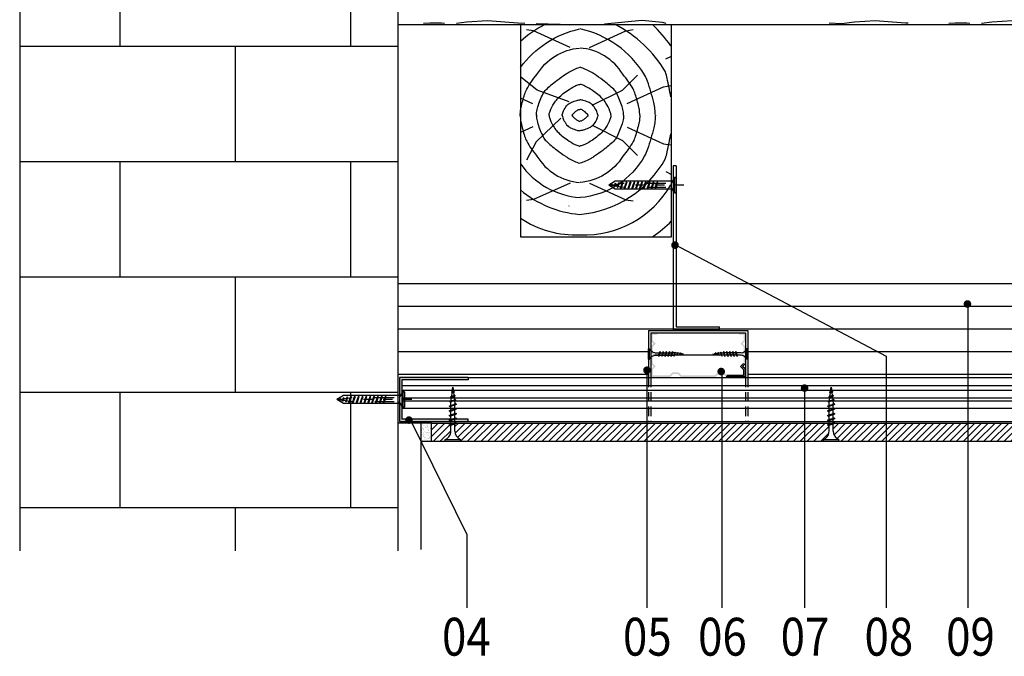
# Model space of a CAD drawing. Units: millimetres. Extents: x 3108 to 5068, y 980 to 1757.
# Drawn here: x 3108 to 3758, y 980 to 1401 of the extents above; entities that cross this region are included whole.
import ezdxf

# ---------------------------------------------------------------- set-up
doc = ezdxf.new("R2010")
doc.units = ezdxf.units.MM
doc.linetypes.add('DASHDOT2', pattern=[12.7, 6.35, -3.175, 0, -3.175])
doc.linetypes.add('DASHED', pattern=[19.05, 12.7, -6.35])
for name, color, linetype in [('CETRIS', 1, 'Continuous'), ('izolace', 73, 'Continuous'), ('NOSNÉ KONSTRUKCE', 33, 'Continuous'), ('POPIS', 30, 'Continuous'), ('SPOJOVACÍ', 180, 'Continuous'), ('STAVBA OBRYS', 6, 'Continuous')]:
    doc.layers.add(name, color=color, linetype=linetype)
doc.styles.add('SIMPLEX7', font='ARIAL.TTF', dxfattribs={"width": 0.85})
doc.linetypes.add('CIKCAK', pattern='A,0.00254,-5.08,[131,ltypeshp.shx,S=5.08,R=0,X=-5.08,Y=0],-10.16,[131,ltypeshp.shx,S=5.08,R=180,X=5.08,Y=0],-5.08', length=20.32254)
doc.linetypes.add('IZOLACE', pattern='A,0.00254,-2.54,[134,ltypeshp.shx,S=2.54,R=0,X=-2.54,Y=0],-5.08,[134,ltypeshp.shx,S=2.54,R=180,X=2.54,Y=0],-2.54', length=10.16254)

# ---------------------------------------------------------------- blocks, each defined once
blk = doc.blocks.new('E_PUNKT')
at = {"layer": 'POPIS', "const_width": 2.5}
blk.add_lwpolyline([(1.28, 0.03, -1), (-1.22, 0.03, -1)], format="xyb", close=True, dxfattribs=at)

msp = doc.modelspace()

# ---------------------------------------------------------------- hatches: boundary and pattern name
at = {"layer": 'CETRIS'}
h = msp.add_hatch(dxfattribs=at)
h.set_pattern_fill('ANSI31', color=256, style=0)
h.set_pattern_definition([(45, (-33973.0504, -3036.186), (-2.24506403, 2.24506403), [])])
h.paths.add_polyline_path([(4389.44, 1134.44), (4315.66, 1134.44), (4315.29, 1134.23), (4314.61, 1134), (4314.61, 1129.04), (4314.84, 1127.52), (4315.45, 1126.11), (4316.41, 1124.9), (4317.65, 1123.98), (4318.36, 1123.64), (4318.36, 1122.44), (4389.44, 1122.44)])
h.paths.add_polyline_path([(4311.42, 1126.78), (4311.85, 1128.26), (4311.91, 1129.04), (4311.91, 1133.09), (4311.24, 1132.87), (4310.8, 1133.31), (4311.91, 1133.69), (4311.91, 1134.44), (4298.78, 1134.44), (4298.78, 1122.44), (4308.16, 1122.44), (4308.16, 1123.64), (4309.51, 1124.39), (4310.62, 1125.46)])
h.paths.add_polyline_path([(4291.78, 1134.44), (4279.71, 1134.44), (4279.33, 1134.23), (4278.66, 1134), (4278.66, 1129.04), (4278.89, 1127.52), (4279.5, 1126.11), (4280.46, 1124.9), (4281.69, 1123.98), (4282.41, 1123.64), (4282.41, 1122.44), (4291.78, 1122.44)])
h.paths.add_polyline_path([(4275.96, 1133.09), (4275.29, 1132.87), (4274.84, 1133.31), (4275.96, 1133.69), (4275.96, 1134.44), (4096.34, 1134.44), (4095.96, 1134.23), (4095.29, 1134), (4095.29, 1129.04), (4095.51, 1127.52), (4096.13, 1126.11), (4097.08, 1124.9), (4098.32, 1123.98), (4099.04, 1123.64), (4099.04, 1122.44), (4195.51, 1122.44, -0.762953), (4197.92, 1122.44), (4272.21, 1122.44), (4272.21, 1123.64), (4273.56, 1124.39), (4274.67, 1125.46), (4275.46, 1126.78), (4275.89, 1128.26), (4275.96, 1129.04)])
h.paths.add_polyline_path([(4092.09, 1126.78), (4092.52, 1128.26), (4092.59, 1129.04), (4092.59, 1133.09), (4091.91, 1132.87), (4091.47, 1133.31), (4092.59, 1133.69), (4092.59, 1134.44), (3885.38, 1134.44), (3885.01, 1134.23), (3884.33, 1134), (3884.33, 1129.04), (3884.56, 1127.52), (3885.17, 1126.11), (3886.13, 1124.9), (3887.37, 1123.98), (3888.08, 1123.64), (3888.08, 1122.44), (4088.84, 1122.44), (4088.84, 1123.64), (4090.19, 1124.39), (4091.3, 1125.46)])
h.paths.add_polyline_path([(3881.57, 1128.26), (3881.63, 1129.04), (3881.63, 1133.09), (3880.96, 1132.87), (3880.52, 1133.31), (3881.63, 1133.69), (3881.63, 1134.44), (3734.25, 1134.44), (3734.25, 1122.44), (3877.88, 1122.44), (3877.88, 1123.64), (3879.23, 1124.39), (3880.34, 1125.46), (3881.14, 1126.78)])
h.paths.add_polyline_path([(3734.25, 1134.44), (3680.27, 1134.44), (3680.27, 1122.44), (3734.25, 1122.44)])
h.paths.add_polyline_path([(3680.27, 1134.44), (3646.34, 1134.44), (3645.96, 1134.23), (3645.29, 1134), (3645.29, 1129.04), (3645.51, 1127.52), (3646.13, 1126.11), (3647.08, 1124.9), (3648.32, 1123.98), (3649.04, 1123.64), (3649.04, 1122.44), (3680.27, 1122.44)])
h.paths.add_polyline_path([(3642.59, 1133.09), (3641.91, 1132.87), (3641.47, 1133.31), (3642.59, 1133.69), (3642.59, 1134.44), (3626.3, 1134.44), (3626.3, 1122.44), (3638.84, 1122.44), (3638.84, 1123.64), (3640.19, 1124.39), (3641.3, 1125.46), (3642.09, 1126.78), (3642.52, 1128.26), (3642.59, 1129.04)])
h.paths.add_polyline_path([(3626.3, 1134.44), (3571.73, 1134.44), (3571.73, 1122.44), (3626.3, 1122.44)])
h.paths.add_polyline_path([(3571.73, 1134.44), (3522.07, 1134.44), (3522.07, 1122.44), (3571.73, 1122.44)])
h.paths.add_polyline_path([(3522.07, 1134.44), (3396.34, 1134.44), (3395.96, 1134.23), (3395.29, 1134), (3395.29, 1129.04), (3395.51, 1127.52), (3396.13, 1126.11), (3397.08, 1124.9), (3398.32, 1123.98), (3399.04, 1123.64), (3399.04, 1122.44), (3522.07, 1122.44)])
h.paths.add_polyline_path([(3392.52, 1128.26), (3392.59, 1129.04), (3392.59, 1133.09), (3391.91, 1132.87), (3391.47, 1133.31), (3392.59, 1133.69), (3392.59, 1134.44), (3379.77, 1134.44), (3379.77, 1122.44), (3388.84, 1122.44), (3388.84, 1123.64), (3390.19, 1124.39), (3391.3, 1125.46), (3392.09, 1126.78)])
at = {"layer": 'izolace'}
h = msp.add_hatch(dxfattribs=at)
h.set_pattern_fill('AR-SAND', color=256, scale=0.05, angle=90, style=0)
h.set_pattern_definition([(127.5, (-29149.1006, -3219.38), (-2.44706619, -0.08000156), [0, -1.9304, 0, -2.159, 0, -2.06375]), (97.5, (-29149.1006, -3219.38), (-3.5841255, 2.2476164), [0, -1.0414, 0, -1.7399, 0, -0.66675]), (57.5, (-29149.1006, -3220.9422), (-0.00718592, 3.95496185), [0, -0.635, 0, -2.286, 0, -2.9845]), (47.5, (-29149.1006, -3220.942), (-1.1146466, 3.81778226), [0, -0.3175, 0, -1.4986, 0, -1.7145])])
h.paths.add_polyline_path([(3379.75, 1134.44), (3372.75, 1134.44), (3372.75, 1122.44), (3374.21, 1122.44, -1), (3376.71, 1122.44), (3379.75, 1122.44)])
at = {"layer": 'NOSNÉ KONSTRUKCE'}
msp.add_hatch(color=256, dxfattribs=at).paths.add_polyline_path([(3587.04, 1185.35), (3585.45, 1186.94), (3587.04, 1188.53), (3587.04, 1193.94), (3583.04, 1193.94), (3583.04, 1192.94), (3586.04, 1192.94), (3586.04, 1188.94), (3584.04, 1186.94), (3586.04, 1184.94), (3586.04, 1180.94), (3584.04, 1179.44), (3586.04, 1177.94), (3586.04, 1173.94), (3584.04, 1171.94), (3586.04, 1169.94), (3586.04, 1165.94), (3575.04, 1165.94), (3573.04, 1167.94), (3569.04, 1167.94), (3567.04, 1165.94), (3556.04, 1165.94), (3545.04, 1165.94), (3543.04, 1167.94), (3539.04, 1167.94), (3537.04, 1165.94), (3526.04, 1165.94), (3526.04, 1169.94), (3528.04, 1171.94), (3526.04, 1173.94), (3526.04, 1177.94), (3528.04, 1179.44), (3526.04, 1180.94), (3526.04, 1184.94), (3528.04, 1186.94), (3526.04, 1188.94), (3526.04, 1192.94), (3529.04, 1192.94), (3529.04, 1193.94), (3525.04, 1193.94), (3525.04, 1188.53), (3526.62, 1186.94), (3525.04, 1185.35), (3525.04, 1180.44), (3526.37, 1179.44), (3525.04, 1178.44), (3525.04, 1173.53), (3526.62, 1171.94), (3525.04, 1170.35), (3525.04, 1169.94), (3525.04, 1169.94), (3525.04, 1165.94), (3525.04, 1164.94), (3537.45, 1164.94), (3539.45, 1166.94), (3542.62, 1166.94), (3544.62, 1164.94), (3567.45, 1164.94), (3569.45, 1166.94), (3572.62, 1166.94), (3574.62, 1164.94), (3587.04, 1164.94), (3587.04, 1170.35), (3585.45, 1171.94), (3587.04, 1173.53), (3587.04, 1178.44), (3585.71, 1179.44), (3587.04, 1180.44)])
h = msp.add_hatch(color=256, dxfattribs=at)
h.paths.add_polyline_path([(3404.04, 1164.53), (3358.68, 1164.53), (3358.68, 1152.72), (3359.35, 1152.72), (3360.18, 1154.03), (3360.18, 1163.03), (3404.04, 1163.03)])
h.paths.add_polyline_path([(3360.18, 1146.12), (3359.35, 1147.43), (3358.68, 1147.43), (3358.68, 1135.53), (3364.02, 1135.53, -0.209168), (3363.62, 1136.45, -0.121674), (3363.76, 1137.03), (3360.18, 1137.03)])
h.paths.add_polyline_path([(3404.04, 1137.03), (3395.29, 1137.03), (3395.29, 1135.53), (3404.04, 1135.53)])
h.paths.add_polyline_path([(3391.54, 1136.37), (3391.91, 1136.58), (3392.59, 1136.81), (3392.59, 1137.03), (3365.98, 1137.03, -0.121674), (3366.12, 1136.45, -0.072606), (3366.07, 1136.09), (3366.35, 1135.53), (3392.59, 1135.53), (3392.59, 1136.21), (3391.91, 1135.99)])
h.paths.add_polyline_path([(3366.12, 1136.45, 0.121674), (3365.98, 1137.03), (3363.76, 1137.03, 0.121674), (3363.62, 1136.45, 0.209168), (3364.02, 1135.53), (3365.72, 1135.53, 0.209168)])
h.paths.add_polyline_path([(3366.07, 1136.09, -0.134519), (3365.72, 1135.53), (3366.35, 1135.53)])
at = {"layer": 'STAVBA OBRYS'}
h = msp.add_hatch(dxfattribs=at)
h.set_pattern_fill('BRICK', color=256, scale=12, style=0)
h.set_pattern_definition([(0, (-31116.08, -3036.186), (0, 76.2), []), (90, (-31116.08, -3036.19), (-152.4, 9e-15), [76.2, -76.2]), (90, (-31039.88, -3036.19), (-152.4, 9e-15), [-76.2, 76.2])])
h.paths.add_polyline_path([(3357.59, 1560.21), (3107.59, 1560.21), (3107.59, 1049.99), (3357.59, 1049.99)])

# ---------------------------------------------------------------- linework, layer by layer
at = {"layer": 'CETRIS'}
for p, q in [((3379.77, 1134.44), (4291.78, 1134.44)), ((3379.77, 1122.44), (3379.77, 1134.44)), ((3379.77, 1122.44), (4291.78, 1122.44))]:
    msp.add_line(p, q, dxfattribs=at)
at = {"layer": 'izolace'}
for p, q in [((3357.59, 1226.79), (4389.44, 1226.79)), ((3357.59, 1196.79), (4389.44, 1196.79)), ((3357.59, 1166.79), (3523.16, 1166.79)), ((3588.83, 1166.79), (4389.44, 1166.79))]:
    msp.add_line(p, q, dxfattribs=at)
at = {"layer": 'izolace', "linetype": 'IZOLACE', "ltscale": 1.45}
for p, q in [((3357.59, 1211.79), (4389.44, 1211.79)), ((3357.59, 1181.79), (3523.16, 1181.79)), ((3588.83, 1181.79), (4389.44, 1181.79))]:
    msp.add_line(p, q, dxfattribs=at)
at = {"layer": 'izolace', "linetype": 'IZOLACE', "ltscale": 1.3}
msp.add_line((3584.55, 1179.24), (3527.44, 1179.24), dxfattribs=at)
at = {"layer": 'izolace'}
msp.add_lwpolyline([(3379.77, 1134.44), (3372.77, 1134.44), (3372.77, 1122.44), (3379.77, 1122.44)], close=True, dxfattribs=at)
at = {"layer": 'NOSNÉ KONSTRUKCE'}
for p, q in [((3541.57, 1304.39), (3539.57, 1304.39)), ((3539.57, 1304.39), (3539.57, 1196.14)), ((3541.57, 1304.39), (3541.57, 1198.14)), ((3541.57, 1198.14), (3570.12, 1198.14)), ((3570.12, 1196.14), (3570.12, 1198.14)), ((3539.57, 1196.14), (3570.12, 1196.14)), ((3584.04, 1171.94), (3586.04, 1173.94)), ((3586.04, 1169.94), (3584.04, 1171.94)), ((3585.45, 1171.94), (3587.04, 1173.53)), ((3587.04, 1170.35), (3585.45, 1171.94)), ((3586.04, 1165.94), (3575.04, 1165.94)), ((3586.04, 1169.94), (3586.04, 1165.94)), ((3587.04, 1170.35), (3587.04, 1164.94)), ((3404.04, 1164.53), (3358.68, 1164.53)), ((3358.68, 1164.53), (3358.68, 1135.53)), ((3404.04, 1163.03), (3360.18, 1163.03)), ((3360.18, 1163.03), (3360.18, 1137.03)), ((4389.43, 1159.11), (3360.18, 1159.11)), ((3404.04, 1164.53), (4389.43, 1164.53)), ((3404.04, 1164.53), (3404.04, 1163.03)), ((3587.04, 1164.94), (3574.62, 1164.94)), ((4389.43, 1155.94), (3360.18, 1155.94)), ((4389.43, 1151.03), (3360.18, 1151.03)), ((4389.43, 1149.03), (3360.18, 1149.03)), ((4389.43, 1144.11), (3360.18, 1144.11)), ((3358.68, 1135.53), (4389.43, 1135.53)), ((3404.04, 1137.03), (3360.18, 1137.03)), ((3404.04, 1135.53), (3404.04, 1137.03))]:
    msp.add_line(p, q, dxfattribs=at)
at = {"layer": 'POPIS'}
for p, q in [((3540.54, 1252.48), (3680.27, 1178.67)), ((3734.25, 1213.2), (3734.25, 1012.46)), ((3680.27, 1178.67), (3680.27, 1012.46)), ((3522.07, 1169.54), (3522.07, 1012.44)), ((3571.73, 1169.54), (3571.73, 1012.44)), ((3626.3, 1157.91), (3626.3, 1012.44)), ((3365.7, 1136.83), (3403.1, 1060.91)), ((3403.1, 1060.91), (3403.1, 1012.44))]:
    msp.add_line(p, q, dxfattribs=at)
at = {"layer": 'SPOJOVACÍ', "linetype": 'DASHED'}
for p, q in [((3540.48, 1296.75), (3538.1, 1292.97)), ((3497.5, 1291.69), (3507.03, 1292.97)), ((3497.5, 1291.69), (3507.03, 1290.41)), ((3522.03, 1292.97), (3538.1, 1292.97)), ((3522.03, 1290.41), (3538.1, 1290.41)), ((3360.88, 1155.14), (3358.49, 1151.36)), ((3317.9, 1150.08), (3327.43, 1151.36)), ((3317.9, 1150.08), (3327.43, 1148.8)), ((3342.43, 1151.36), (3358.49, 1151.36)), ((3342.43, 1148.8), (3358.49, 1148.8))]:
    msp.add_line(p, q, dxfattribs=at)
at = {"layer": 'SPOJOVACÍ'}
for p, q in [((3541.14, 1296.75), (3540.48, 1296.75)), ((3540.48, 1296.75), (3541.14, 1296.75)), ((3541.57, 1296.75), (3540.48, 1296.75)), ((3540.48, 1296.75), (3540.48, 1286.63)), ((3541.57, 1296.75), (3541.57, 1286.63)), ((3540.48, 1286.63), (3538.1, 1290.41)), ((3540.48, 1286.63), (3541.14, 1286.63)), ((3541.57, 1286.63), (3540.48, 1286.63)), ((3523.16, 1195.7), (3588.83, 1195.7)), ((3523.16, 1195.7), (3523.16, 1164.53)), ((3524.66, 1194.2), (3524.66, 1164.53)), ((3524.66, 1194.2), (3587.33, 1194.2)), ((3587.33, 1194.2), (3587.33, 1164.53)), ((3588.83, 1195.7), (3588.83, 1164.53)), ((3360.88, 1155.14), (3360.88, 1145.02)), ((3361.96, 1155.14), (3360.88, 1155.14)), ((3360.88, 1155.14), (3361.54, 1155.14)), ((3361.54, 1155.14), (3360.88, 1155.14)), ((3361.96, 1155.14), (3361.96, 1145.02)), ((3360.88, 1145.02), (3358.49, 1148.8)), ((3361.96, 1145.02), (3360.88, 1145.02)), ((3360.88, 1145.02), (3361.54, 1145.02))]:
    msp.add_line(p, q, dxfattribs=at)
at = {"layer": 'SPOJOVACÍ', "ltscale": 0.25}
for p, q in [((3501.13, 1294.33), (3496.9, 1291.69)), ((3501.13, 1289.04), (3496.9, 1291.69)), ((3321.53, 1152.72), (3317.29, 1150.08)), ((3321.53, 1147.43), (3317.29, 1150.08))]:
    msp.add_line(p, q, dxfattribs=at)
at = {"layer": 'SPOJOVACÍ', "linetype": 'Continuous'}
for p, q in [((3498.72, 1292.18), (3498.36, 1291.1)), ((3498.65, 1290.81), (3498.36, 1291.1)), ((3498.89, 1292.48), (3498.65, 1290.81)), ((3498.65, 1290.81), (3498.82, 1291.1)), ((3498.89, 1292.48), (3498.72, 1292.18)), ((3499.19, 1292.18), (3498.82, 1291.1)), ((3498.89, 1292.48), (3499.19, 1292.18)), ((3501.06, 1292.62), (3500.44, 1290.79)), ((3500.73, 1290.5), (3500.44, 1290.79)), ((3501.22, 1292.91), (3500.73, 1290.5)), ((3500.73, 1290.5), (3500.9, 1290.79)), ((3501.52, 1292.62), (3500.9, 1290.79)), ((3501.22, 1292.91), (3501.06, 1292.62)), ((3501.22, 1292.91), (3501.52, 1292.62)), ((3503.39, 1293.06), (3502.51, 1290.45)), ((3502.8, 1290.16), (3502.51, 1290.45)), ((3503.56, 1293.35), (3502.8, 1290.16)), ((3502.8, 1290.16), (3502.97, 1290.45)), ((3503.85, 1293.06), (3502.97, 1290.45)), ((3503.56, 1293.35), (3503.39, 1293.06)), ((3503.56, 1293.35), (3503.85, 1293.06)), ((3505.81, 1293.49), (3504.6, 1289.89)), ((3504.94, 1289.55), (3504.6, 1289.89)), ((3506.01, 1293.82), (3504.94, 1289.55)), ((3504.94, 1289.55), (3505.13, 1289.89)), ((3506.34, 1293.49), (3505.13, 1289.89)), ((3506.01, 1293.82), (3505.81, 1293.49)), ((3506.01, 1293.82), (3506.34, 1293.49)), ((3508.36, 1293.49), (3507.15, 1289.89)), ((3507.49, 1289.55), (3507.15, 1289.89)), ((3508.55, 1293.82), (3507.49, 1289.55)), ((3507.49, 1289.55), (3507.68, 1289.89)), ((3508.89, 1293.49), (3507.68, 1289.89)), ((3508.55, 1293.82), (3508.36, 1293.49)), ((3508.55, 1293.82), (3508.89, 1293.49)), ((3510.91, 1293.49), (3509.7, 1289.89)), ((3510.03, 1289.55), (3509.7, 1289.89)), ((3511.1, 1293.82), (3510.03, 1289.55)), ((3510.03, 1289.55), (3510.23, 1289.89)), ((3511.44, 1293.49), (3510.23, 1289.89)), ((3511.1, 1293.82), (3510.91, 1293.49)), ((3511.1, 1293.82), (3511.44, 1293.49)), ((3513.45, 1293.49), (3512.24, 1289.89)), ((3512.58, 1289.55), (3512.24, 1289.89)), ((3513.65, 1293.82), (3512.58, 1289.55)), ((3512.58, 1289.55), (3512.77, 1289.89)), ((3513.98, 1293.49), (3512.77, 1289.89)), ((3513.65, 1293.82), (3513.45, 1293.49)), ((3513.65, 1293.82), (3513.98, 1293.49)), ((3516, 1293.49), (3514.79, 1289.89)), ((3515.13, 1289.55), (3514.79, 1289.89)), ((3516.19, 1293.82), (3515.13, 1289.55)), ((3515.13, 1289.55), (3515.32, 1289.89)), ((3516.53, 1293.49), (3515.32, 1289.89)), ((3516.19, 1293.82), (3516, 1293.49)), ((3516.19, 1293.82), (3516.53, 1293.49)), ((3518.55, 1293.49), (3517.34, 1289.89)), ((3517.67, 1289.55), (3517.34, 1289.89)), ((3518.74, 1293.82), (3517.67, 1289.55)), ((3517.67, 1289.55), (3517.87, 1289.89)), ((3519.08, 1293.49), (3517.87, 1289.89)), ((3518.74, 1293.82), (3518.55, 1293.49)), ((3518.74, 1293.82), (3519.08, 1293.49)), ((3521.09, 1293.49), (3519.88, 1289.89)), ((3520.22, 1289.55), (3519.88, 1289.89)), ((3521.29, 1293.82), (3520.22, 1289.55)), ((3520.22, 1289.55), (3520.41, 1289.89)), ((3521.62, 1293.49), (3520.41, 1289.89)), ((3521.29, 1293.82), (3521.09, 1293.49)), ((3521.29, 1293.82), (3521.62, 1293.49)), ((3523.64, 1293.49), (3522.43, 1289.89)), ((3522.77, 1289.55), (3522.43, 1289.89)), ((3523.83, 1293.82), (3522.77, 1289.55)), ((3522.77, 1289.55), (3522.96, 1289.89)), ((3524.17, 1293.49), (3522.96, 1289.89)), ((3523.83, 1293.82), (3523.64, 1293.49)), ((3523.83, 1293.82), (3524.17, 1293.49)), ((3526.19, 1293.49), (3524.98, 1289.89)), ((3525.31, 1289.55), (3524.98, 1289.89)), ((3526.38, 1293.82), (3525.31, 1289.55)), ((3525.31, 1289.55), (3525.51, 1289.89)), ((3526.72, 1293.49), (3525.51, 1289.89)), ((3526.38, 1293.82), (3526.19, 1293.49)), ((3526.38, 1293.82), (3526.72, 1293.49)), ((3528.74, 1293.49), (3527.53, 1289.89)), ((3527.86, 1289.55), (3527.53, 1289.89)), ((3528.93, 1293.82), (3527.86, 1289.55)), ((3527.86, 1289.55), (3528.06, 1289.89)), ((3529.27, 1293.49), (3528.06, 1289.89)), ((3528.93, 1293.82), (3528.74, 1293.49)), ((3528.93, 1293.82), (3529.27, 1293.49)), ((3523.16, 1183.42), (3523.94, 1183.42)), ((3523.16, 1176.81), (3523.16, 1183.42)), ((3523.94, 1176.81), (3523.94, 1183.42)), ((3524.15, 1182.95), (3523.94, 1183.42)), ((3524.75, 1182.15), (3524.15, 1182.95)), ((3524.42, 1177.68), (3525.11, 1178.4)), ((3525.53, 1181.53), (3524.75, 1182.15)), ((3525.11, 1178.4), (3525.97, 1178.92)), ((3526.45, 1181.13), (3525.53, 1181.53)), ((3525.97, 1178.92), (3526.93, 1179.19)), ((3527.44, 1180.99), (3526.45, 1181.13)), ((3526.93, 1179.19), (3527.44, 1179.24)), ((3527.44, 1180.99), (3530.64, 1180.99)), ((3527.44, 1179.24), (3530.05, 1179.24)), ((3529.91, 1178.8), (3530.8, 1181.42)), ((3530.16, 1178.56), (3529.91, 1178.8)), ((3530.16, 1178.56), (3530.94, 1181.67)), ((3530.16, 1178.56), (3530.3, 1178.8)), ((3530.3, 1178.8), (3531.18, 1181.42)), ((3530.44, 1179.24), (3532.07, 1179.24)), ((3530.94, 1181.67), (3530.8, 1181.42)), ((3530.94, 1181.67), (3531.18, 1181.42)), ((3531.03, 1180.99), (3532.66, 1180.99)), ((3531.94, 1178.8), (3532.82, 1181.42)), ((3532.18, 1178.56), (3531.94, 1178.8)), ((3532.18, 1178.56), (3532.96, 1181.67)), ((3532.18, 1178.56), (3532.32, 1178.8)), ((3532.32, 1178.8), (3533.2, 1181.42)), ((3532.46, 1179.24), (3534.1, 1179.24)), ((3532.96, 1181.67), (3532.82, 1181.42)), ((3532.96, 1181.67), (3533.2, 1181.42)), ((3533.05, 1180.99), (3534.69, 1180.99)), ((3533.96, 1178.8), (3534.84, 1181.42)), ((3534.2, 1178.56), (3533.96, 1178.8)), ((3534.2, 1178.56), (3534.98, 1181.67)), ((3534.2, 1178.56), (3534.35, 1178.8)), ((3534.35, 1178.8), (3535.23, 1181.42)), ((3534.48, 1179.24), (3536.12, 1179.24)), ((3534.98, 1181.67), (3534.84, 1181.42)), ((3534.98, 1181.67), (3535.23, 1181.42)), ((3535.08, 1180.99), (3536.71, 1180.99)), ((3535.98, 1178.8), (3536.86, 1181.42)), ((3536.23, 1178.56), (3535.98, 1178.8)), ((3536.23, 1178.56), (3537, 1181.67)), ((3536.23, 1178.56), (3536.37, 1178.8)), ((3536.37, 1178.8), (3537.25, 1181.42)), ((3536.51, 1179.24), (3538.15, 1179.24)), ((3537, 1181.67), (3536.86, 1181.42)), ((3537, 1181.67), (3537.25, 1181.42)), ((3537.1, 1180.99), (3538.73, 1180.99)), ((3538, 1178.8), (3538.89, 1181.42)), ((3538.25, 1178.56), (3538, 1178.8)), ((3538.25, 1178.56), (3539.03, 1181.67)), ((3538.25, 1178.56), (3538.39, 1178.8)), ((3538.39, 1178.8), (3539.27, 1181.42)), ((3538.53, 1179.24), (3539.34, 1179.24)), ((3539.03, 1181.67), (3538.89, 1181.42)), ((3539.03, 1181.67), (3539.27, 1181.42)), ((3539.12, 1180.99), (3539.34, 1180.99)), ((3540.62, 1180.83), (3539.34, 1180.99)), ((3539.34, 1179.24), (3540.12, 1179.33)), ((3540, 1178.97), (3540.73, 1181.15)), ((3540.24, 1178.72), (3540, 1178.97)), ((3540.24, 1178.72), (3540.88, 1181.4)), ((3540.24, 1178.72), (3540.39, 1178.97)), ((3540.39, 1178.97), (3541.12, 1181.15)), ((3540.52, 1179.38), (3542.03, 1179.57)), ((3540.88, 1181.4), (3540.73, 1181.15)), ((3540.88, 1181.4), (3541.12, 1181.15)), ((3542.37, 1180.61), (3540.99, 1180.78)), ((3541.95, 1179.33), (3542.47, 1180.86)), ((3542.2, 1179.09), (3541.95, 1179.33)), ((3542.2, 1179.09), (3542.61, 1181.11)), ((3542.2, 1179.09), (3542.34, 1179.33)), ((3542.34, 1179.33), (3542.86, 1180.86)), ((3542.43, 1179.62), (3543.94, 1179.81)), ((3542.61, 1181.11), (3542.47, 1180.86)), ((3542.61, 1181.11), (3542.86, 1180.86)), ((3544.14, 1180.39), (3542.75, 1180.56)), ((3543.91, 1179.7), (3544.21, 1180.6)), ((3544.15, 1179.45), (3543.91, 1179.7)), ((3544.15, 1179.45), (3544.35, 1180.85)), ((3544.15, 1179.45), (3544.29, 1179.7)), ((3544.35, 1180.85), (3544.21, 1180.6)), ((3544.29, 1179.7), (3544.6, 1180.6)), ((3544.34, 1179.86), (3546.34, 1180.11)), ((3544.35, 1180.85), (3544.6, 1180.6)), ((3546.34, 1180.11), (3544.5, 1180.34)), ((3565.64, 1180.11), (3567.48, 1180.34)), ((3567.65, 1179.86), (3565.64, 1180.11)), ((3567.63, 1180.85), (3567.39, 1180.6)), ((3567.69, 1179.7), (3567.39, 1180.6)), ((3567.84, 1179.45), (3567.63, 1180.85)), ((3567.63, 1180.85), (3567.78, 1180.6)), ((3567.84, 1179.45), (3567.69, 1179.7)), ((3568.08, 1179.7), (3567.78, 1180.6)), ((3567.84, 1179.45), (3568.08, 1179.7)), ((3567.85, 1180.39), (3569.24, 1180.56)), ((3569.55, 1179.62), (3568.05, 1179.81)), ((3569.38, 1181.11), (3569.13, 1180.86)), ((3569.65, 1179.33), (3569.13, 1180.86)), ((3569.79, 1179.09), (3569.38, 1181.11)), ((3569.38, 1181.11), (3569.52, 1180.86)), ((3570.03, 1179.33), (3569.52, 1180.86)), ((3569.61, 1180.61), (3571, 1180.78)), ((3569.79, 1179.09), (3569.65, 1179.33)), ((3569.79, 1179.09), (3570.03, 1179.33)), ((3571.47, 1179.38), (3569.96, 1179.57)), ((3571.11, 1181.4), (3570.87, 1181.15)), ((3571.6, 1178.97), (3570.87, 1181.15)), ((3571.74, 1178.72), (3571.11, 1181.4)), ((3571.11, 1181.4), (3571.25, 1181.15)), ((3571.99, 1178.97), (3571.25, 1181.15)), ((3571.37, 1180.83), (3572.65, 1180.99)), ((3571.74, 1178.72), (3571.6, 1178.97)), ((3571.74, 1178.72), (3571.99, 1178.97)), ((3572.65, 1179.24), (3571.87, 1179.33)), ((3572.86, 1180.99), (3572.65, 1180.99)), ((3573.45, 1179.24), (3572.65, 1179.24)), ((3572.96, 1181.67), (3572.72, 1181.42)), ((3573.6, 1178.8), (3572.72, 1181.42)), ((3572.96, 1181.67), (3573.1, 1181.42)), ((3573.74, 1178.56), (3572.96, 1181.67)), ((3573.98, 1178.8), (3573.1, 1181.42)), ((3574.89, 1180.99), (3573.26, 1180.99)), ((3573.74, 1178.56), (3573.6, 1178.8)), ((3573.74, 1178.56), (3573.98, 1178.8)), ((3575.47, 1179.24), (3573.84, 1179.24)), ((3574.98, 1181.67), (3574.74, 1181.42)), ((3575.62, 1178.8), (3574.74, 1181.42)), ((3574.98, 1181.67), (3575.12, 1181.42)), ((3575.76, 1178.56), (3574.98, 1181.67)), ((3576.01, 1178.8), (3575.12, 1181.42)), ((3576.91, 1180.99), (3575.28, 1180.99)), ((3575.76, 1178.56), (3575.62, 1178.8)), ((3575.76, 1178.56), (3576.01, 1178.8)), ((3577.5, 1179.24), (3575.87, 1179.24)), ((3577.01, 1181.67), (3576.76, 1181.42)), ((3577.64, 1178.8), (3576.76, 1181.42)), ((3577.01, 1181.67), (3577.15, 1181.42)), ((3577.78, 1178.56), (3577.01, 1181.67)), ((3578.03, 1178.8), (3577.15, 1181.42)), ((3578.94, 1180.99), (3577.3, 1180.99)), ((3577.78, 1178.56), (3577.64, 1178.8)), ((3577.78, 1178.56), (3578.03, 1178.8)), ((3579.52, 1179.24), (3577.89, 1179.24)), ((3579.03, 1181.67), (3578.78, 1181.42)), ((3579.66, 1178.8), (3578.78, 1181.42)), ((3579.03, 1181.67), (3579.17, 1181.42)), ((3579.81, 1178.56), (3579.03, 1181.67)), ((3580.05, 1178.8), (3579.17, 1181.42)), ((3580.96, 1180.99), (3579.32, 1180.99)), ((3579.81, 1178.56), (3579.66, 1178.8)), ((3579.81, 1178.56), (3580.05, 1178.8)), ((3581.55, 1179.24), (3579.92, 1179.24)), ((3581.05, 1181.67), (3580.81, 1181.42)), ((3581.69, 1178.8), (3580.81, 1181.42)), ((3581.05, 1181.67), (3581.19, 1181.42)), ((3581.83, 1178.56), (3581.05, 1181.67)), ((3582.07, 1178.8), (3581.19, 1181.42)), ((3584.55, 1180.99), (3581.35, 1180.99)), ((3581.83, 1178.56), (3581.69, 1178.8)), ((3581.83, 1178.56), (3582.07, 1178.8)), ((3584.55, 1179.24), (3581.93, 1179.24)), ((3584.55, 1180.99), (3585.54, 1181.13)), ((3585.06, 1179.19), (3584.55, 1179.24)), ((3586.02, 1178.92), (3585.06, 1179.19)), ((3585.54, 1181.13), (3586.46, 1181.53)), ((3586.88, 1178.4), (3586.02, 1178.92)), ((3586.46, 1181.53), (3587.24, 1182.15)), ((3587.57, 1177.68), (3586.88, 1178.4)), ((3587.24, 1182.15), (3587.83, 1182.95)), ((3587.83, 1182.95), (3588.05, 1183.42)), ((3588.05, 1176.81), (3588.05, 1183.42)), ((3588.83, 1183.42), (3588.05, 1183.42)), ((3588.83, 1176.81), (3588.83, 1183.42)), ((3523.16, 1176.81), (3523.94, 1176.81)), ((3523.94, 1176.81), (3524.42, 1177.68)), ((3588.05, 1176.81), (3587.57, 1177.68)), ((3588.83, 1176.81), (3588.05, 1176.81)), ((3326.4, 1152.21), (3325.33, 1147.94)), ((3326.4, 1152.21), (3326.21, 1151.88)), ((3326.4, 1152.21), (3326.74, 1151.88)), ((3328.95, 1152.21), (3327.88, 1147.94)), ((3328.95, 1152.21), (3328.76, 1151.88)), ((3328.95, 1152.21), (3329.29, 1151.88)), ((3331.5, 1152.21), (3330.43, 1147.94)), ((3331.5, 1152.21), (3331.3, 1151.88)), ((3331.5, 1152.21), (3331.83, 1151.88)), ((3334.04, 1152.21), (3332.98, 1147.94)), ((3334.04, 1152.21), (3333.85, 1151.88)), ((3334.04, 1152.21), (3334.38, 1151.88)), ((3336.59, 1152.21), (3335.52, 1147.94)), ((3336.59, 1152.21), (3336.4, 1151.88)), ((3336.59, 1152.21), (3336.93, 1151.88)), ((3339.14, 1152.21), (3338.07, 1147.94)), ((3339.14, 1152.21), (3338.94, 1151.88)), ((3339.14, 1152.21), (3339.47, 1151.88)), ((3341.68, 1152.21), (3340.62, 1147.94)), ((3341.68, 1152.21), (3341.49, 1151.88)), ((3341.68, 1152.21), (3342.02, 1151.88)), ((3344.23, 1152.21), (3343.16, 1147.94)), ((3344.23, 1152.21), (3344.04, 1151.88)), ((3344.23, 1152.21), (3344.57, 1151.88)), ((3346.78, 1152.21), (3345.71, 1147.94)), ((3346.78, 1152.21), (3346.58, 1151.88)), ((3346.78, 1152.21), (3347.11, 1151.88)), ((3349.32, 1152.21), (3348.26, 1147.94)), ((3349.32, 1152.21), (3349.13, 1151.88)), ((3349.32, 1152.21), (3349.66, 1151.88)), ((3392.36, 1151.82), (3395.47, 1152.45)), ((3392.36, 1151.82), (3392.73, 1152.03)), ((3392.73, 1152.03), (3395.09, 1152.83)), ((3392.73, 1151.44), (3395.09, 1152.23)), ((3392.92, 1154.83), (3395.07, 1155.14)), ((3392.92, 1154.83), (3393.3, 1155.05)), ((3392.92, 1154.83), (3393.3, 1154.45)), ((3393.18, 1152.18), (3393.47, 1154.5)), ((3393.3, 1155.05), (3394.7, 1155.52)), ((3393.3, 1154.45), (3394.7, 1154.92)), ((3393.55, 1155.12), (3393.94, 1158.21)), ((3393.94, 1158.21), (3394.29, 1155.37)), ((3394.36, 1154.8), (3394.63, 1152.66)), ((3395.07, 1155.14), (3394.7, 1155.52)), ((3395.07, 1155.14), (3394.7, 1154.92)), ((3394.7, 1152.09), (3394.97, 1149.95)), ((3395.47, 1152.45), (3395.09, 1152.83)), ((3395.47, 1152.45), (3395.09, 1152.23)), ((3642.36, 1151.82), (3645.47, 1152.45)), ((3642.36, 1151.82), (3642.73, 1152.03)), ((3642.73, 1152.03), (3645.09, 1152.83)), ((3642.73, 1151.44), (3645.09, 1152.23)), ((3642.92, 1154.83), (3645.07, 1155.14)), ((3642.92, 1154.83), (3643.3, 1155.05)), ((3642.92, 1154.83), (3643.3, 1154.45)), ((3643.18, 1152.18), (3643.47, 1154.5)), ((3643.3, 1155.05), (3644.7, 1155.52)), ((3643.3, 1154.45), (3644.7, 1154.92)), ((3643.55, 1155.12), (3643.94, 1158.21)), ((3643.94, 1158.21), (3644.29, 1155.37)), ((3644.36, 1154.8), (3644.63, 1152.66)), ((3645.07, 1155.14), (3644.7, 1155.52)), ((3645.07, 1155.14), (3644.7, 1154.92)), ((3644.7, 1152.09), (3644.97, 1149.95)), ((3645.47, 1152.45), (3645.09, 1152.83)), ((3645.47, 1152.45), (3645.09, 1152.23)), ((3319.12, 1150.57), (3318.76, 1149.49)), ((3319.05, 1149.2), (3318.76, 1149.49)), ((3319.29, 1150.86), (3319.05, 1149.2)), ((3319.05, 1149.2), (3319.22, 1149.49)), ((3319.29, 1150.86), (3319.12, 1150.57)), ((3319.58, 1150.57), (3319.22, 1149.49)), ((3319.29, 1150.86), (3319.58, 1150.57)), ((3321.45, 1151.01), (3320.84, 1149.18)), ((3321.13, 1148.89), (3320.84, 1149.18)), ((3321.62, 1151.3), (3321.13, 1148.89)), ((3321.13, 1148.89), (3321.3, 1149.18)), ((3321.91, 1151.01), (3321.3, 1149.18)), ((3321.62, 1151.3), (3321.45, 1151.01)), ((3321.62, 1151.3), (3321.91, 1151.01)), ((3323.78, 1151.45), (3322.91, 1148.84)), ((3323.2, 1148.55), (3322.91, 1148.84)), ((3323.95, 1151.74), (3323.2, 1148.55)), ((3323.2, 1148.55), (3323.37, 1148.84)), ((3324.24, 1151.45), (3323.37, 1148.84)), ((3323.95, 1151.74), (3323.78, 1151.45)), ((3323.95, 1151.74), (3324.24, 1151.45)), ((3326.21, 1151.88), (3325, 1148.28)), ((3325.33, 1147.94), (3325, 1148.28)), ((3325.33, 1147.94), (3325.53, 1148.28)), ((3326.74, 1151.88), (3325.53, 1148.28)), ((3328.76, 1151.88), (3327.55, 1148.28)), ((3327.88, 1147.94), (3327.55, 1148.28)), ((3327.88, 1147.94), (3328.08, 1148.28)), ((3329.29, 1151.88), (3328.08, 1148.28)), ((3331.3, 1151.88), (3330.09, 1148.28)), ((3330.43, 1147.94), (3330.09, 1148.28)), ((3330.43, 1147.94), (3330.62, 1148.28)), ((3331.83, 1151.88), (3330.62, 1148.28)), ((3333.85, 1151.88), (3332.64, 1148.28)), ((3332.98, 1147.94), (3332.64, 1148.28)), ((3332.98, 1147.94), (3333.17, 1148.28)), ((3334.38, 1151.88), (3333.17, 1148.28)), ((3336.4, 1151.88), (3335.19, 1148.28)), ((3335.52, 1147.94), (3335.19, 1148.28)), ((3335.52, 1147.94), (3335.72, 1148.28)), ((3336.93, 1151.88), (3335.72, 1148.28)), ((3338.94, 1151.88), (3337.73, 1148.28)), ((3338.07, 1147.94), (3337.73, 1148.28)), ((3338.07, 1147.94), (3338.26, 1148.28)), ((3339.47, 1151.88), (3338.26, 1148.28)), ((3341.49, 1151.88), (3340.28, 1148.28)), ((3340.62, 1147.94), (3340.28, 1148.28)), ((3340.62, 1147.94), (3340.81, 1148.28)), ((3342.02, 1151.88), (3340.81, 1148.28)), ((3344.04, 1151.88), (3342.83, 1148.28)), ((3343.16, 1147.94), (3342.83, 1148.28)), ((3343.16, 1147.94), (3343.36, 1148.28)), ((3344.57, 1151.88), (3343.36, 1148.28)), ((3346.58, 1151.88), (3345.37, 1148.28)), ((3345.71, 1147.94), (3345.37, 1148.28)), ((3345.71, 1147.94), (3345.9, 1148.28)), ((3347.11, 1151.88), (3345.9, 1148.28)), ((3349.13, 1151.88), (3347.92, 1148.28)), ((3348.26, 1147.94), (3347.92, 1148.28)), ((3348.26, 1147.94), (3348.45, 1148.28)), ((3349.66, 1151.88), (3348.45, 1148.28)), ((3391.54, 1145.73), (3396.34, 1146.93)), ((3391.54, 1145.73), (3391.91, 1145.94)), ((3391.54, 1145.73), (3391.91, 1145.35)), ((3391.79, 1148.8), (3395.92, 1149.78)), ((3391.79, 1148.8), (3392.17, 1149.02)), ((3391.79, 1148.8), (3392.17, 1148.42)), ((3391.91, 1145.94), (3395.96, 1147.3)), ((3391.91, 1145.35), (3395.96, 1146.71)), ((3392.17, 1149.02), (3395.54, 1150.15)), ((3392.17, 1148.42), (3395.54, 1149.56)), ((3392.36, 1151.82), (3392.73, 1151.44)), ((3392.59, 1147.41), (3392.74, 1148.61)), ((3392.59, 1146.16), (3392.59, 1147.41)), ((3392.59, 1143.05), (3392.59, 1145.57)), ((3392.81, 1149.23), (3393.1, 1151.55)), ((3395.04, 1149.38), (3395.29, 1147.41)), ((3395.29, 1147.07), (3395.29, 1147.41)), ((3395.29, 1143.95), (3395.29, 1146.47)), ((3395.92, 1149.78), (3395.54, 1150.15)), ((3395.92, 1149.78), (3395.54, 1149.56)), ((3396.34, 1146.93), (3395.96, 1147.3)), ((3396.34, 1146.93), (3395.96, 1146.71)), ((3641.54, 1145.73), (3646.34, 1146.93)), ((3641.54, 1145.73), (3641.91, 1145.94)), ((3641.54, 1145.73), (3641.91, 1145.35)), ((3641.79, 1148.8), (3645.92, 1149.78)), ((3641.79, 1148.8), (3642.17, 1149.02)), ((3641.79, 1148.8), (3642.17, 1148.42)), ((3641.91, 1145.94), (3645.96, 1147.3)), ((3641.91, 1145.35), (3645.96, 1146.71)), ((3642.17, 1149.02), (3645.54, 1150.15)), ((3642.17, 1148.42), (3645.54, 1149.56)), ((3642.36, 1151.82), (3642.73, 1151.44)), ((3642.59, 1147.41), (3642.74, 1148.61)), ((3642.59, 1146.16), (3642.59, 1147.41)), ((3642.59, 1143.05), (3642.59, 1145.57)), ((3642.81, 1149.23), (3643.1, 1151.55)), ((3645.04, 1149.38), (3645.29, 1147.41)), ((3645.29, 1147.07), (3645.29, 1147.41)), ((3645.29, 1143.95), (3645.29, 1146.47)), ((3645.92, 1149.78), (3645.54, 1150.15)), ((3645.92, 1149.78), (3645.54, 1149.56)), ((3646.34, 1146.93), (3645.96, 1147.3)), ((3646.34, 1146.93), (3645.96, 1146.71)), ((3391.54, 1142.6), (3396.34, 1143.8)), ((3391.54, 1142.6), (3391.91, 1142.82)), ((3391.54, 1142.6), (3391.91, 1142.23)), ((3391.54, 1139.48), (3396.34, 1140.68)), ((3391.54, 1139.48), (3391.91, 1139.7)), ((3391.54, 1139.48), (3391.91, 1139.11)), ((3391.91, 1142.82), (3395.96, 1144.18)), ((3391.91, 1142.23), (3395.96, 1143.59)), ((3391.91, 1139.7), (3395.96, 1141.06)), ((3391.91, 1139.11), (3395.96, 1140.47)), ((3392.59, 1139.92), (3392.59, 1142.44)), ((3392.59, 1136.8), (3392.59, 1139.32)), ((3395.29, 1140.83), (3395.29, 1143.35)), ((3395.29, 1137.71), (3395.29, 1140.23)), ((3396.34, 1143.8), (3395.96, 1144.18)), ((3396.34, 1143.8), (3395.96, 1143.59)), ((3396.34, 1140.68), (3395.96, 1141.06)), ((3396.34, 1140.68), (3395.96, 1140.47)), ((3641.54, 1142.6), (3646.34, 1143.8)), ((3641.54, 1142.6), (3641.91, 1142.82)), ((3641.54, 1142.6), (3641.91, 1142.23)), ((3641.54, 1139.48), (3646.34, 1140.68)), ((3641.54, 1139.48), (3641.91, 1139.7)), ((3641.54, 1139.48), (3641.91, 1139.11)), ((3641.91, 1142.82), (3645.96, 1144.18)), ((3641.91, 1142.23), (3645.96, 1143.59)), ((3641.91, 1139.7), (3645.96, 1141.06)), ((3641.91, 1139.11), (3645.96, 1140.47)), ((3642.59, 1139.92), (3642.59, 1142.44)), ((3642.59, 1136.8), (3642.59, 1139.32)), ((3645.29, 1140.83), (3645.29, 1143.35)), ((3645.29, 1137.71), (3645.29, 1140.23)), ((3646.34, 1143.8), (3645.96, 1144.18)), ((3646.34, 1143.8), (3645.96, 1143.59)), ((3646.34, 1140.68), (3645.96, 1141.06)), ((3646.34, 1140.68), (3645.96, 1140.47)), ((3391.54, 1136.37), (3396.34, 1137.56)), ((3391.54, 1136.37), (3391.91, 1136.58)), ((3391.54, 1136.37), (3391.91, 1135.99)), ((3391.54, 1133.25), (3396.34, 1134.45)), ((3391.54, 1133.25), (3391.91, 1133.46)), ((3391.54, 1133.25), (3391.91, 1132.87)), ((3391.91, 1136.58), (3395.96, 1137.94)), ((3391.91, 1135.99), (3395.96, 1137.35)), ((3391.91, 1133.46), (3395.96, 1134.82)), ((3391.91, 1132.87), (3395.96, 1134.23)), ((3392.59, 1133.68), (3392.59, 1136.2)), ((3392.59, 1129.04), (3392.59, 1133.08)), ((3395.29, 1134.59), (3395.29, 1137.11)), ((3395.29, 1129.04), (3395.29, 1133.99)), ((3396.34, 1137.56), (3395.96, 1137.94)), ((3396.34, 1137.56), (3395.96, 1137.35)), ((3396.34, 1134.45), (3395.96, 1134.82)), ((3396.34, 1134.45), (3395.96, 1134.23)), ((3641.54, 1136.37), (3646.34, 1137.56)), ((3641.54, 1136.37), (3641.91, 1136.58)), ((3641.54, 1136.37), (3641.91, 1135.99)), ((3641.54, 1133.25), (3646.34, 1134.45)), ((3641.54, 1133.25), (3641.91, 1133.46)), ((3641.54, 1133.25), (3641.91, 1132.87)), ((3641.91, 1136.58), (3645.96, 1137.94)), ((3641.91, 1135.99), (3645.96, 1137.35)), ((3641.91, 1133.46), (3645.96, 1134.82)), ((3641.91, 1132.87), (3645.96, 1134.23)), ((3642.59, 1133.68), (3642.59, 1136.2)), ((3642.59, 1129.04), (3642.59, 1133.08)), ((3645.29, 1134.59), (3645.29, 1137.11)), ((3645.29, 1129.04), (3645.29, 1133.99)), ((3646.34, 1137.56), (3645.96, 1137.94)), ((3646.34, 1137.56), (3645.96, 1137.35)), ((3646.34, 1134.45), (3645.96, 1134.82)), ((3646.34, 1134.45), (3645.96, 1134.23)), ((3391.3, 1125.46), (3392.09, 1126.78)), ((3392.09, 1126.78), (3392.52, 1128.26)), ((3392.52, 1128.26), (3392.59, 1129.04)), ((3395.29, 1129.04), (3395.51, 1127.52)), ((3395.51, 1127.52), (3396.13, 1126.11)), ((3396.13, 1126.11), (3397.08, 1124.9)), ((3641.3, 1125.46), (3642.09, 1126.78)), ((3642.09, 1126.78), (3642.52, 1128.26)), ((3642.52, 1128.26), (3642.59, 1129.04)), ((3645.29, 1129.04), (3645.51, 1127.52)), ((3645.51, 1127.52), (3646.13, 1126.11)), ((3646.13, 1126.11), (3647.08, 1124.9)), ((3388.84, 1123.64), (3390.19, 1124.39)), ((3388.84, 1123.64), (3399.04, 1123.64)), ((3388.84, 1122.44), (3388.84, 1123.64)), ((3388.84, 1122.44), (3399.04, 1122.44)), ((3390.19, 1124.39), (3391.3, 1125.46)), ((3397.08, 1124.9), (3398.32, 1123.98)), ((3398.32, 1123.98), (3399.04, 1123.64)), ((3399.04, 1122.44), (3399.04, 1123.64)), ((3638.84, 1123.64), (3640.19, 1124.39)), ((3638.84, 1122.44), (3638.84, 1123.64)), ((3638.84, 1123.64), (3649.04, 1123.64)), ((3638.84, 1122.44), (3649.04, 1122.44)), ((3640.19, 1124.39), (3641.3, 1125.46)), ((3647.08, 1124.9), (3648.32, 1123.98)), ((3648.32, 1123.98), (3649.04, 1123.64)), ((3649.04, 1122.44), (3649.04, 1123.64))]:
    msp.add_line(p, q, dxfattribs=at)
at = {"layer": 'SPOJOVACÍ', "linetype": 'CIKCAK', "ltscale": 0.25}
for p, q in [((3538.96, 1294.33), (3501.13, 1294.33)), ((3538.96, 1289.04), (3501.13, 1289.04)), ((3359.35, 1152.72), (3321.53, 1152.72)), ((3359.35, 1147.43), (3321.53, 1147.43))]:
    msp.add_line(p, q, dxfattribs=at)
at = {"layer": 'SPOJOVACÍ', "linetype": 'DASHDOT2'}
for p, q in [((3546.49, 1291.69), (3508.22, 1291.69)), ((3366.89, 1150.08), (3328.61, 1150.08))]:
    msp.add_line(p, q, dxfattribs=at)
at = {"layer": 'SPOJOVACÍ', "linetype": 'DASHED', "ltscale": 0.5}
for p, q in [((3523.16, 1164.53), (3523.16, 1135.53)), ((3524.66, 1164.53), (3524.66, 1135.53)), ((3587.33, 1164.53), (3587.33, 1135.53)), ((3588.83, 1164.53), (3588.83, 1135.53))]:
    msp.add_line(p, q, dxfattribs=at)
at = {"layer": 'STAVBA OBRYS'}
for p, q in [((3107.59, 1560.21), (3107.59, 1049.99)), ((3357.59, 1560.21), (3357.59, 1049.99)), ((3402.98, 1399.37), (3396.23, 1398.57)), ((3416.71, 1400.25), (3402.98, 1399.37)), ((3436.78, 1398.79), (3416.71, 1400.25)), ((3518.91, 1400.4), (3494.19, 1398.07)), ((3532.39, 1399.24), (3518.91, 1400.4)), ((3534.86, 1398.57), (3532.39, 1399.24)), ((3659.29, 1399.37), (3650.71, 1398.35)), ((3673.02, 1400.25), (3659.29, 1399.37)), ((3693.09, 1398.79), (3673.02, 1400.25)), ((3750.11, 1399.37), (3743.36, 1398.57)), ((3763.84, 1400.25), (3750.11, 1399.37)), ((4389.44, 1397.58), (3357.59, 1397.58)), ((3378.69, 1398.79), (3374.54, 1398.57)), ((3386.4, 1398.65), (3378.69, 1398.79)), ((3388.41, 1398.57), (3386.4, 1398.65)), ((3441.45, 1398.57), (3436.78, 1398.79)), ((3464.85, 1397.78), (3449, 1398.21)), ((3471.21, 1397.34), (3464.85, 1397.78)), ((3650.71, 1398.35), (3642.71, 1398.65)), ((3694.78, 1398.71), (3693.09, 1398.79)), ((3725.82, 1398.79), (3721.67, 1398.57)), ((3733.53, 1398.65), (3725.82, 1398.79)), ((3735.54, 1398.57), (3733.53, 1398.65)), ((3372.77, 1134.44), (3357.59, 1134.44)), ((3372.78, 1134.44), (3372.78, 1050.86))]:
    msp.add_line(p, q, dxfattribs=at)
for points in [[(3438.52, 1386.89, -0.057776), (3454.36, 1397.7)], [(3438.52, 1369.44, -0.180232), (3477.58, 1394.89)], [(3527.78, 1337.85, 0.012884), (3527.44, 1341.85, 0.035164), (3526.69, 1346.17, 0.018732), (3522.62, 1360.28, 0.058263), (3520.63, 1364.58, 0.204245), (3477.94, 1394.89)], [(3537.94, 1350.09, 0.006788), (3535.54, 1362.24, 0.021978), (3534.46, 1366.46, 0.140121), (3501.14, 1397.85, 0.140121)], [(3537.94, 1383.78, 0.046362), (3525.83, 1397.81)], [(3438.45, 1337.6, -0.012072), (3438.52, 1339.68, -0.044358), (3438.97, 1342.92, -0.018807), (3441.34, 1351.62, -0.045779), (3442.77, 1355.05, -0.029501), (3445.64, 1359.78, -0.025867), (3449.49, 1364.78, -0.240948), (3477.66, 1382.27, -0.088472)], [(3517.43, 1337.85, 0.012072), (3517.35, 1339.93, 0.044358), (3516.87, 1343.16, 0.018807), (3514.45, 1351.85, 0.045779), (3513, 1355.27, 0.029501), (3510.1, 1359.98, 0.025867), (3506.22, 1364.96, 0.240948), (3477.94, 1382.27, 0.088472)], [(3449.09, 1337.67, -0.016816), (3449.24, 1339.7, -0.057516), (3450.03, 1343.42, -0.031029), (3453.58, 1352.14, -0.088297), (3455.53, 1354.84, -0.017164), (3458.88, 1357.88, -0.015752), (3462.75, 1360.94, -0.007364), (3468.29, 1364.92, -0.019419), (3470.47, 1366.31, -0.056796), (3477.74, 1369.54, -0.022955)], [(3506.79, 1337.85, 0.016816), (3506.63, 1339.88, 0.057516), (3505.81, 1343.6, 0.031029), (3502.21, 1352.29, 0.088297), (3500.24, 1354.98, 0.017164), (3496.87, 1358, 0.015752), (3492.98, 1361.03, 0.007364), (3487.42, 1364.98, 0.019419), (3485.24, 1366.36, 0.056796), (3477.94, 1369.54, 0.022955)], [(3457.43, 1337.72, -0.007242), (3457.49, 1338.21, -0.070716), (3458.12, 1340.54, -0.033953), (3460.78, 1345.78, -0.057137), (3462.91, 1348.56, -0.027492), (3466.01, 1351.44, -0.025541), (3469.65, 1354.17, -0.02728), (3474.57, 1357.1, -0.056967), (3477.13, 1358.1, -0.037341), (3477.4, 1358.15, -0.005231), (3477.81, 1358.18)], [(3498.45, 1337.85, 0.007242), (3498.38, 1338.34, 0.070716), (3497.75, 1340.66, 0.033953), (3495.05, 1345.89, 0.057137), (3492.91, 1348.66, 0.027492), (3489.79, 1351.52, 0.025541), (3486.13, 1354.23, 0.02728), (3481.19, 1357.13, 0.056967), (3478.62, 1358.1, 0.037341), (3478.36, 1358.15, 0.005231), (3477.94, 1358.19)], [(3466.1, 1337.77, -0.006424), (3466.15, 1338.04, -0.083205), (3467.07, 1340.84, -0.033677), (3469.09, 1344.12, -0.084464), (3470.19, 1345.22, -0.049583), (3472.28, 1346.4, -0.032269), (3475.74, 1347.67, -0.027616), (3476.77, 1347.92, -0.012689), (3477.88, 1348.09)], [(3489.78, 1337.85, 0.006424), (3489.73, 1338.11, 0.083205), (3488.79, 1340.91, 0.033677), (3486.75, 1344.18, 0.084464), (3485.64, 1345.27, 0.049583), (3483.54, 1346.44, 0.032269), (3480.07, 1347.69, 0.027616), (3479.05, 1347.92, 0.012689), (3477.94, 1348.09)], [(3472.52, 1337.81, -0.020392), (3473.6, 1339.04, -0.027396), (3474.61, 1339.99, -0.024353), (3476, 1341.05, -0.039802), (3476.93, 1341.58, -0.104168), (3477.39, 1341.69, -0.007273), (3477.92, 1341.71, -0.007273)], [(3483.36, 1337.85, 0.020392), (3482.28, 1339.06, 0.027396), (3481.26, 1340.01, 0.024353), (3479.86, 1341.06, 0.039802), (3478.93, 1341.58, 0.104168), (3478.47, 1341.69, 0.007273), (3477.94, 1341.71, 0.007273)], [(3438.45, 1338.1, 0.012072), (3438.52, 1336.01, 0.044358), (3438.97, 1332.78, 0.018807), (3441.34, 1324.07, 0.045779), (3442.77, 1320.64, 0.029501), (3445.64, 1315.91, 0.025867), (3449.49, 1310.91, 0.240948), (3477.66, 1293.43, 0.088472)], [(3449.09, 1338.03, 0.016816), (3449.24, 1336, 0.057516), (3450.03, 1332.27, 0.031029), (3453.58, 1323.56, 0.088297), (3455.53, 1320.86, 0.017164), (3458.88, 1317.82, 0.015752), (3462.75, 1314.76, 0.007364), (3468.29, 1310.78, 0.019419), (3470.47, 1309.38, 0.056796), (3477.74, 1306.15, 0.022955)], [(3457.43, 1337.98, 0.007242), (3457.49, 1337.48, 0.070716), (3458.12, 1335.15, 0.033953), (3460.78, 1329.91, 0.057137), (3462.91, 1327.13, 0.027492), (3466.01, 1324.25, 0.025541), (3469.65, 1321.52, 0.02728), (3474.57, 1318.59, 0.056967), (3477.13, 1317.6, 0.037341), (3477.4, 1317.55, 0.005231), (3477.81, 1317.51)], [(3466.1, 1337.92, 0.006424), (3466.15, 1337.66, 0.083205), (3467.07, 1334.86, 0.033677), (3469.09, 1331.57, 0.084464), (3470.19, 1330.48, 0.049583), (3472.28, 1329.29, 0.032269), (3475.74, 1328.02, 0.027616), (3476.77, 1327.78, 0.012689), (3477.88, 1327.61)], [(3472.52, 1337.88, 0.020392), (3473.6, 1336.66, 0.027396), (3474.61, 1335.71, 0.024353), (3476, 1334.65, 0.039802), (3476.93, 1334.12, 0.104168), (3477.39, 1334, 0.007273), (3477.92, 1333.98, 0.007273)], [(3506.79, 1337.85, -0.016816), (3506.63, 1335.82, -0.057516), (3505.81, 1332.1, -0.031029), (3502.21, 1323.4, -0.088297), (3500.24, 1320.72, -0.017164), (3496.87, 1317.7, -0.015752), (3492.98, 1314.66, -0.007364), (3487.42, 1310.72, -0.019419), (3485.24, 1309.33, -0.056796), (3477.94, 1306.15, -0.022955)], [(3517.43, 1337.85, -0.012072), (3517.35, 1335.77, -0.044358), (3516.87, 1332.53, -0.018807), (3514.45, 1323.84, -0.045779), (3513, 1320.42, -0.029501), (3510.1, 1315.71, -0.025867), (3506.22, 1310.74, -0.240948), (3477.94, 1293.43, -0.088472)], [(3483.36, 1337.85, -0.020392), (3482.28, 1336.63, -0.027396), (3481.26, 1335.69, -0.024353), (3479.86, 1334.64, -0.039802), (3478.93, 1334.11, -0.104168), (3478.47, 1334, -0.007273), (3477.94, 1333.98, -0.007273)], [(3489.78, 1337.85, -0.006424), (3489.73, 1337.58, -0.083205), (3488.79, 1334.79, -0.033677), (3486.75, 1331.51, -0.084464), (3485.64, 1330.43, -0.049583), (3483.54, 1329.26, -0.032269), (3480.07, 1328.01, -0.027616), (3479.05, 1327.77, -0.012689), (3477.94, 1327.61)], [(3498.45, 1337.85, -0.007242), (3498.38, 1337.35, -0.070716), (3497.75, 1335.03, -0.033953), (3495.05, 1329.81, -0.057137), (3492.91, 1327.04, -0.027492), (3489.79, 1324.18, -0.025541), (3486.13, 1321.47, -0.02728), (3481.19, 1318.57, -0.056967), (3478.62, 1317.59, -0.037341), (3478.36, 1317.55, -0.005231), (3477.94, 1317.51)], [(3527.78, 1337.85, -0.012884), (3527.44, 1333.85, -0.035164), (3526.69, 1329.52, -0.018732), (3522.62, 1315.41, -0.058263), (3520.63, 1311.12, -0.253876), (3477.96, 1283.46)], [(3438.52, 1288.5, 0.15158), (3477.7, 1272.32, 0.251724), (3534.46, 1309.23, 0.021978), (3535.54, 1313.45, 0.006788), (3537.94, 1325.61)], [(3438.52, 1305.82, 0.223729), (3477.96, 1283.46)], [(3438.52, 1269.87, 0.159482), (3478.08, 1258.9, 0.279723), (3537.94, 1291.91)], [(3525.91, 1257.58, 0.050816), (3538.52, 1268.05)]]:
    msp.add_lwpolyline(points, format="xyb", dxfattribs=at)
msp.add_lwpolyline([(3438.52, 1257.58), (3538.52, 1257.58), (3538.52, 1397.58), (3438.52, 1397.58)], close=True, dxfattribs=at)
for points in [[(3471.35, 1382.61), (3447.29, 1393.52), (3442.48, 1394.26)], [(3484.24, 1382.65), (3508.24, 1393.71), (3513.04, 1394.49)], [(3534.6, 1375.05), (3537.94, 1376.72)], [(3470.84, 1346.76), (3449.68, 1354.35), (3438.78, 1362.93)], [(3485.99, 1344.47), (3506.1, 1354.53), (3515.9, 1364.35)], [(3509.14, 1345.65), (3533.14, 1356.71), (3537.94, 1357.48)], [(3446.69, 1345.45), (3438.52, 1349.15)], [(3465.26, 1335.97), (3449.05, 1320.4), (3442.6, 1308.11)], [(3446.69, 1330.24), (3438.52, 1326.54)], [(3485.99, 1331.23), (3506.1, 1321.17), (3515.9, 1311.35)], [(3509.14, 1330.05), (3533.14, 1318.99), (3537.94, 1318.21)], [(3534.6, 1300.64), (3537.94, 1298.97)], [(3471.35, 1293.08), (3447.29, 1282.17), (3442.48, 1281.43)], [(3484.24, 1293.04), (3508.24, 1281.98), (3513.04, 1281.21)], [(3470.83, 1278.06), (3470.45, 1277.89)]]:
    msp.add_lwpolyline(points, dxfattribs=at)

# ---------------------------------------------------------------- block references
at = {"layer": 'POPIS'}
for p in [(3540.68, 1252.01), (3734, 1213.13), (3522.18, 1169.36), (3571.24, 1168.5), (3626.35, 1157.56), (3364.84, 1136.42)]:
    msp.add_blockref('E_PUNKT', p, dxfattribs=at)

# ---------------------------------------------------------------- texts
at = {"layer": 'POPIS', "style": 'SIMPLEX7', "width": 0.85}
for s, p in [('04', (3386.73, 980.83)), ('05', (3506.34, 980.83)), ('06', (3556, 980.83)), ('07', (3610.57, 980.83)), ('08', (3665.99, 980.83)), ('09', (3719.96, 980.83))]:
    msp.add_text(s, height=25, dxfattribs=at).set_placement(p)

doc.saveas('drawing.dxf')
